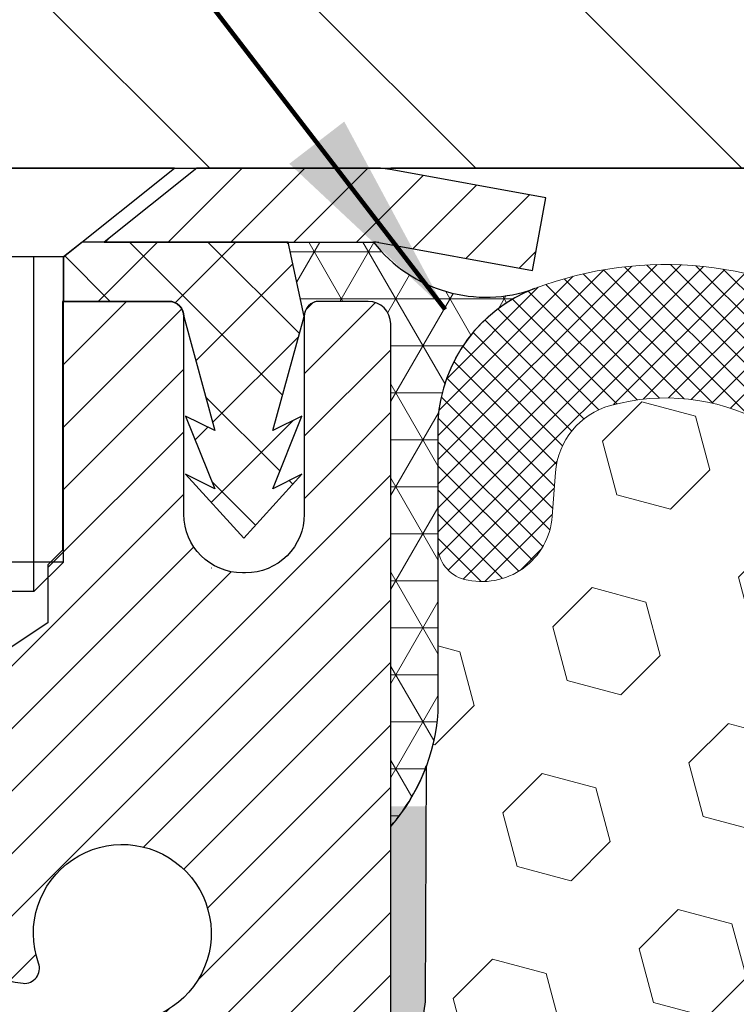
# Model space of a CAD drawing. Extents: x -308 to 3254, y -284 to 1977.
# Drawn here: x 14 to 15, y 17 to 19 of the extents above; entities that cross this region are included whole.
import ezdxf

# ---------------------------------------------------------------- set-up
doc = ezdxf.new("R2010")
doc.units = 0
doc.header["$LTSCALE"] = 5
doc.header["$MEASUREMENT"] = 0
doc.layers.get('DEFPOINTS').update_dxf_attribs({"linetype": 'CONTINUOUS'})
for name, color, linetype, lineweight in [('CAPPING STRIP - H', 251, 'CONTINUOUS', 15), ('CAPPING STRIP - L', 7, 'CONTINUOUS', 25), ('CONCRETE - L', 132, 'CONTINUOUS', 13), ('CORNER BEAD - H', 50, 'CONTINUOUS', 15), ('CORNER BEAD - L', 52, 'CONTINUOUS', 25), ('COVER PLATE - H', 251, 'CONTINUOUS', 13), ('COVER PLATE - L', 7, 'CONTINUOUS', 25), ('DIMS', 50, 'CONTINUOUS', 25), ('EPOXY ADHESIVE - H', 50, 'CONTINUOUS', 15), ('EPOXY ADHESIVE - L', 52, 'CONTINUOUS', 25), ('FOAM INSERT - H', 150, 'CONTINUOUS', 9), ('MIG RETAINER - H', 251, 'CONTINUOUS', 20), ('MIG RETAINER - L', 7, 'CONTINUOUS', 30), ('PVC SIDESHEET - H', 170, 'CONTINUOUS', 20), ('PVC SIDESHEET - L', 150, 'CONTINUOUS', 25), ('SCREW - L', 1, 'CONTINUOUS', 25), ('SILICONE BELLOWS - H', 20, 'CONTINUOUS', 13), ('SILICONE BELLOWS - L', 22, 'CONTINUOUS', 13), ('TEXT - 4', 241, 'CONTINUOUS', 25)]:
    doc.layers.add(name, color=color, linetype=linetype, lineweight=lineweight)
doc.styles.add('ROMANS', font='romans', dxfattribs={"width": 0.9})
doc.dimstyles.get("Standard").update_dxf_attribs({"dimtxt": 0.18, "dimasz": 0.18, "dimexe": 0.18, "dimexo": 0.0625, "dimgap": 0.09, "dimtad": 0, "dimtih": 1, "dimtoh": 1, "dimdec": 4, "dimzin": 0, "dimdsep": 46, "dimtxsty": 'Standard', "dimcen": 0.09, "dimadec": 0, "dimazin": 0, "dimtfac": 1, "dimtdec": 4, "dimtofl": 0, "dimtmove": 0, "dimatfit": 3, "dimfxl": 1, "dimtolj": 1, "dimtzin": 0, "dimarcsym": 0})

# ---------------------------------------------------------------- blocks, each defined once
blk = doc.blocks.new('*D8')
at = {"layer": 'DEFPOINTS', "color": 0, "transparency": 16777216}
for p in [(10.87554596912651, 17.92843486687686), (14.87554596912651, 17.5534348668764), (14.87554596912651, 17.17870554087717)]:
    blk.add_point(p, dxfattribs=at)
at = {"layer": 'DIMS', "color": 0, "lineweight": -2, "transparency": 16777216}
for p, q in [((10.87554596912651, 17.64843486687685), (10.87554596912651, 16.89870554087717)), ((14.87554596912651, 17.2734348668764), (14.87554596912651, 16.89870554087717)), ((11.15554596912651, 17.17870554087717), (11.29443409805229, 17.17870554087717)), ((14.59554596912651, 17.17870554087717), (13.95443409805229, 17.17870554087717))]:
    blk.add_line(p, q, dxfattribs=at)
at = {"layer": 'DIMS', "color": 0, "transparency": 16777216}
for points in [[(11.15554596912651, 17.22537220754384), (11.15554596912651, 17.13203887421051), (10.87554596912651, 17.17870554087717)], [(14.59554596912651, 17.22537220754384), (14.59554596912651, 17.13203887421051), (14.87554596912651, 17.17870554087717)]]:
    blk.add_solid(points, dxfattribs=at)
at = {"layer": 'DIMS', "color": 0, "transparency": 16777216, "insert": (12.62443409805229, 17.17870554087717), "char_height": 0.28, "attachment_point": 5}
blk.add_mtext('\\A1;4 IN \\P [101.6mm]', dxfattribs=at)
blk = doc.blocks.new('*D18')
at = {"layer": 'DEFPOINTS', "color": 0, "transparency": 16777216}
for p in [(22.625544814835, 21.16761585179737), (12.12554481483494, 18.55343326030744), (22.625544814835, 18.55343326030722)]:
    blk.add_point(p, dxfattribs=at)
at = {"layer": 'DIMS', "color": 0, "lineweight": -2, "transparency": 16777216}
for p, q in [((12.12554481483494, 18.83343326030744), (12.12554481483494, 21.44761585179737)), ((22.625544814835, 18.83343326030722), (22.625544814835, 21.44761585179737)), ((12.40554481483494, 21.16761585179737), (15.78939932758131, 21.16761585179737)), ((22.345544814835, 21.16761585179737), (18.68273266091465, 21.16761585179737))]:
    blk.add_line(p, q, dxfattribs=at)
at = {"layer": 'DIMS', "color": 0, "transparency": 16777216}
for points in [[(12.40554481483494, 21.21428251846404), (12.40554481483494, 21.1209491851307), (12.12554481483494, 21.16761585179737)], [(22.345544814835, 21.21428251846404), (22.345544814835, 21.1209491851307), (22.625544814835, 21.16761585179737)]]:
    blk.add_solid(points, dxfattribs=at)
at = {"layer": 'DIMS', "color": 0, "transparency": 16777216, "insert": (17.23606599424798, 21.16761585179737), "char_height": 0.28, "attachment_point": 5}
blk.add_mtext('\\A1;10 1/2 IN\\P [266.7mm]', dxfattribs=at)

msp = doc.modelspace()

# ---------------------------------------------------------------- hatches: boundary and pattern name
at = {"layer": 'CAPPING STRIP - H'}
h = msp.add_hatch(dxfattribs=at)
h.set_pattern_fill('ANSI31', color=256, scale=0.47244, angle=90, style=0)
h.set_pattern_definition([(45.00000000000001, (-977.3748076597008, 435.4640796706014), (0.04175819096297156, -0.04175819096297156), [])])
edge = h.paths.add_edge_path()
edge.add_line((15.06405784590106, 18.29222613682079), (15.08166460994198, 18.38906333904653))
edge.add_line((15.08166460994198, 18.38906333904653), (14.87735457012105, 18.4262106190147))
edge.add_arc((14.85270510046076, 18.29063853590334), 0.1377947244043846, 439.6951535297753, 449.9999999990073)
edge.add_line((14.85270510046303, 18.42843326030767), (14.6178577595515, 18.42843326030767))
edge.add_line((14.6178577595515, 18.42843326030767), (14.49482675561376, 18.33000845715743))
edge.add_line((14.49482675561376, 18.33000845715743), (14.85270510046303, 18.33000845715743))
edge.add_arc((14.8527051004603, 18.29063853589015), 0.03936992126728001, 439.69515352857024, 449.9999999956983, ccw=False)
edge.add_line((14.85974780607967, 18.32937341678782), (15.06405784590106, 18.29222613682101))
edge = h.paths.add_edge_path()
edge.add_arc((13.83045933435188, 18.29063853589743), 0.03936992126011774, 90.00000000016541, 180.0000000001654, ccw=False)
edge.add_line((13.83045933435142, 18.33000845715743), (14.22907978710919, 18.33000845715743))
edge.add_line((14.22907978710919, 18.33000845715743), (14.10604878317145, 18.42843326030767))
edge.add_line((14.10604878317145, 18.42843326030767), (13.79108941309187, 18.42843326030767))
edge.add_arc((13.79108941309233, 18.33000845715766), 0.09842480315012381, 450.0000000000662, 540.0000000000662)
edge.add_line((13.69266460994186, 18.33000845715743), (13.69266460994186, 17.77882955951692))
edge.add_line((13.69266460994186, 17.77882955951715), (13.79108941309187, 17.77882955951715))
edge.add_line((13.79108941309187, 17.77882955951715), (13.79108941309142, 18.29063853589743))
at = {"layer": 'CORNER BEAD - H'}
h = msp.add_hatch(dxfattribs=at)
h.set_pattern_fill('NET3', color=256, scale=0.4999999999999999, style=0)
h.set_pattern_definition([(0, (3.659786043115677, 5.317201761658467), (0, 0.06249999999999999), []), (59.99999999999999, (3.659786043115677, 5.317201761658467), (-0.05412658773652741, 0.03125), []), (120, (3.659786043115677, 5.317201761658467), (-0.05412658773652741, -0.03124999999999998), [])])
edge = h.paths.add_edge_path()
edge.add_line((14.87554596912651, 17.5534348668764), (14.87554481483619, 18.22126845705433))
edge.add_arc((14.84554481483702, 18.22126845705511), 0.02999999999917513, 359.9999999985208, 450.0000000000033)
edge.add_line((14.84554481483702, 18.25126845705428), (14.78054481483697, 18.25126845705476))
edge.add_arc((14.78054481483699, 18.23126845705475), 0.02000000000001023, 90.00000000006106, 180)
edge.add_line((14.76054481483698, 18.23126845705475), (14.73915829966336, 18.33001006372594))
edge.add_line((14.73915829966336, 18.33001006372594), (14.85270510043368, 18.33001006372608))
edge.add_arc((15.00210107981634, 18.44579224346109), 0.1890097135067279, 217.775755160023, 289.9947808942652)
edge.add_arc((15.13869336028947, 18.08047217973318), 0.2010253484616836, 110.9762768382783, 176.4860008251759)
edge.add_line((14.93804596912696, 18.09279350855037), (14.93804596912674, 17.70517910298542))
edge.add_arc((14.67877709310427, 17.72322277453105), 0.2598959871887205, 319.2097510618007, 356.018951434029, ccw=False)
at = {"layer": 'COVER PLATE - H'}
h = msp.add_hatch(dxfattribs=at)
h.set_pattern_fill('ANSI31', color=252, scale=2, angle=90, style=0)
h.set_pattern_definition([(135, (91.73900014881235, 5.317200155089509), (-0.1767766952966369, -0.1767766952966368), [])])
h.paths.add_polyline_path([(17.21929481483494, 18.42843326030767), (17.21929481483494, 18.49093326030744), (16.90679481483494, 18.80343326030747), (13.54336526973939, 18.80343326030756), (12.12554481483494, 18.55343326030756), (12.12554481483494, 18.42843326030759)])
at = {"layer": 'EPOXY ADHESIVE - H'}
h = msp.add_hatch(dxfattribs=at)
h.set_pattern_fill('AR-SAND', color=256, scale=0.03937007874015701, style=0)
h.set_pattern_definition([(142.5, (6.414198265144027, -9.175098560940327), (0.002480053468882181, 0.07585920350445416), [0, -0.05984251968503865, 0, -0.06692913385826692, 0, -0.06397637795275514]), (172.5, (6.414198265144027, -9.175098560940327), (-0.06967624823888606, 0.1111081128043191), [0, -0.03228346456692874, 0, -0.05393700787401511, 0, -0.02066929133858243]), (212.5, (6.462623461994102, -9.175098560940327), (-0.1226040103051755, 0.0002227973833450563), [0, -0.01968503937007829, 0, -0.07086614173228176, 0, -0.09251968503936811]), (222.5, (6.462623461994102, -9.175098560940327), (-0.118351441124892, 0.03455415609977317), [0, -0.009842519685039148, 0, -0.04645669291338485, 0, -0.05314960629921155])])
h.paths.add_polyline_path([(14.68319280798551, 15.07315622149919), (14.68960435316786, 14.86177635530522), (14.70883534164705, 14.70164083355168), (14.68960435316786, 14.63758706915861), (14.7019156694455, 14.42843486687663), (14.6375471234228, 14.42843486687663), (14.63754671951893, 15.03017345557761), (14.6375471234228, 15.51926746523374), (14.87554320580739, 15.51926845705476), (14.87553928820489, 15.92843536686725), (14.87554596912651, 16.1784348668764), (14.87554596912605, 17.58000967002569), (14.92255842131454, 17.58000967002592), (14.92146633807079, 17.32007054215002), (14.90448923748818, 17.20668740383373), (14.92119280798625, 17.1077442984156), (14.92760435316859, 16.89636443222163), (14.94683534164779, 16.73622891046809), (14.92760435316859, 16.67217514607502), (14.94042379646544, 16.45439056990519), (14.94683534164779, 16.31159811972704), (14.92760435316859, 16.06819248210833), (14.94042379646544, 15.86321732589069), (14.92760435316859, 15.52372993091105), (14.92760435316859, 15.46540582450417), (14.8800007620589, 15.47614348667595), (14.80500863606676, 15.47646263210801), (14.68421321322603, 15.46325469804357), (14.68346633807005, 15.28548246523361), (14.66648923748744, 15.17209932691732)])
at = {"layer": 'FOAM INSERT - H'}
h = msp.add_hatch(dxfattribs=at)
h.set_pattern_fill('HEX', color=256, scale=0.590551181102362, angle=45, style=0)
h.set_pattern_definition([(45, (-0.1874999999999964, -1.980311668440194), (-0.09040931629367041, 0.09040931629367042), [0.07381889763779526, -0.1476377952755905]), (165, (-0.1874999999999964, -1.980311668440194), (-0.03309210650226577, -0.1235014227959361), [0.07381889763779526, -0.1476377952755905]), (105, (-0.1353021569005958, -1.928113825340794), (-0.1235014227959362, -0.03309210650226572), [0.07381889763779526, -0.1476377952755905])])
edge = h.paths.add_edge_path()
edge.add_line((14.94683534164779, 16.31159811972704), (14.92760435316859, 16.06819248210833))
edge.add_line((14.92760435316859, 16.06819248210833), (14.94042379646544, 15.86321732589069))
edge.add_line((14.94042379646544, 15.86321732589069), (14.92760435316859, 15.52372993091105))
edge.add_line((14.92760435316859, 15.52372993091105), (14.92760435316859, 15.46540582450417))
edge.add_line((14.92760435316859, 15.46540582450417), (14.8800007620589, 15.47614348667595))
edge.add_line((14.8800007620589, 15.47614348667595), (14.80500863606676, 15.47646263210801))
edge.add_line((14.80500863606676, 15.47646263210801), (14.68421321322603, 15.46325469804357))
edge.add_line((14.68421321322603, 15.46325469804357), (14.68346633807005, 15.28548246523361))
edge.add_line((14.68346633807005, 15.28548246523361), (14.66648923748744, 15.17209932691732))
edge.add_line((14.66648923748744, 15.17209932691732), (14.68319280798551, 15.07315622149919))
edge.add_line((14.68319280798551, 15.07315622149919), (14.68960435316786, 14.86177635530522))
edge.add_line((14.68960435316786, 14.86177635530522), (14.70883534164705, 14.70164083355168))
edge.add_line((14.70883534164705, 14.70164083355168), (14.68960435316786, 14.63758706915861))
edge.add_line((14.68960435316786, 14.63758706915861), (14.7019156694455, 14.42843486687663))
edge.add_line((14.7019156694455, 14.42843486687663), (17.00054481483494, 14.42843326030764))
edge.add_line((17.00054481483494, 14.42843326030764), (17.00054481483494, 16.08468326030778))
edge.add_arc((17.00054481483495, 16.27218326030778), 0.1874999999999964, 269.9999999999989, 360.0000000000011)
edge.add_line((17.18804481483494, 16.27218326030778), (17.18804481483494, 16.58468326030778))
edge.add_arc((17.00054481483495, 16.58468326030779), 0.1874999999999964, 359.9999999999989, 450.0000000000011)
edge.add_line((17.00054481483494, 16.77218326030778), (17.00054481483494, 17.55343326030764))
edge.add_arc((17.19731369085705, 17.72322116796186), 0.2598959871883458, 183.9810485659155, 220.7902489381474, ccw=False)
edge.add_line((16.93804481483494, 17.7051774964165), (16.93804481483494, 17.9271082439394))
edge.add_arc((16.89116981483481, 17.92710824393935), 0.04687500000013145, -75.52248782140452, 5.212541509536095e-11, ccw=False)
edge.add_arc((16.87945106484645, 17.97249476754196), 0.09375000001100393, 184.1951275934038, 284.4775121731987, ccw=False)
edge.add_line((16.78595224904541, 17.96563663763169), (16.78167041769109, 18.02401204985089))
edge.add_arc((16.68193834751817, 18.01669671126824), 0.0999999999977782, 4.195127600711179, 74.96947041413489)
edge.add_arc((16.63584640954739, 17.84504516173037), 0.2777321614223625, 74.96947041229639, 159.495897077252)
edge.add_arc((16.28694561219112, 17.97249476754956), 0.09374999999957458, 198.7707668937054, 341.2292331062953, ccw=False)
edge.add_arc((15.93804481483483, 17.84504516173036), 0.2777321614223948, 20.50410292274702, 159.4958970772483)
edge.add_arc((15.58965449393986, 17.9717821257349), 0.09303875861281069, 198.4564001292833, 341.54359987073053, ccw=False)
edge.add_arc((15.24126417304191, 17.8450451617319), 0.2777321614246475, 20.5041029222352, 105.3785323501356)
edge.add_arc((15.19413051551755, 18.01641359386883), 0.09999999999995489, 105.3785323506926, 175.8048724010906)
edge.add_line((15.09439844534223, 18.0237289324485), (15.09013738062436, 17.96563663763154))
edge.add_arc((14.99663856483494, 17.97249476755002), 0.09375000000000942, 255.5224878212464, 355.804872401068, ccw=False)
edge.add_arc((14.98491981482425, 17.92710824395313), 0.0468749999890797, 180.4020922003181, 255.5224878384684, ccw=False)
edge.add_line((14.93804596912677, 17.92677928574129), (14.93804596912651, 17.70517910298533))
edge.add_arc((14.67877709310431, 17.72322277453073), 0.2598959871884366, 339.86170831901023, 356.0189514340764, ccw=False)
edge.add_line((14.92278417516036, 17.63374390516402), (14.92146633807079, 17.32007054215002))
edge.add_line((14.92146633807079, 17.32007054215002), (14.90448923748818, 17.20668740383373))
edge.add_line((14.90448923748818, 17.20668740383373), (14.92119280798625, 17.1077442984156))
edge.add_line((14.92119280798625, 17.1077442984156), (14.92760435316859, 16.89636443222163))
edge.add_line((14.92760435316859, 16.89636443222163), (14.94683534164779, 16.73622891046809))
edge.add_line((14.94683534164779, 16.73622891046809), (14.92760435316859, 16.67217514607502))
edge.add_line((14.92760435316859, 16.67217514607502), (14.94042379646544, 16.45439056990519))
edge.add_line((14.94042379646544, 16.45439056990519), (14.94683534164779, 16.31159811972704))
at = {"layer": 'MIG RETAINER - H'}
h = msp.add_hatch(dxfattribs=at)
h.set_pattern_fill('ANSI31', color=256, scale=0.47, style=0)
h.set_pattern_definition([(45, (-929.5477375121327, -419.8330897716251), (-0.04154252339470966, 0.04154252339470967), [])])
h.paths.add_polyline_path([(14.87554481483358, 15.51926845705522), (14.87554481483494, 16.22038536418951), (14.80124848055266, 16.28497018224972), (14.63754481483466, 16.28497018224972), (14.63754481483466, 15.51926845705522)])
edge = h.paths.add_edge_path()
edge.add_arc((14.09554481483656, 17.96826845705756), 0.07800000000003138, 179.9999999999582, 269.9999999994989, ccw=False)
edge.add_line((14.01754481483659, 17.96826845705756), (14.01754481483704, 18.23126845705453))
edge.add_arc((13.9975448148366, 18.23126845705475), 0.02000000000020918, 359.9999999993486, 449.9999999980458)
edge.add_line((13.99754481483751, 18.25126845705496), (13.91054481483753, 18.25126845705678))
edge.add_arc((13.91054481483662, 18.22126845705681), 0.03000000000002956, 449.9999999986973, 539.9999999997827)
edge.add_line((13.88054481483687, 18.22126845705704), (13.88054481483642, 17.68626845704991))
edge.add_arc((14.03754481483611, 17.68626845704968), 0.1569999999999254, 539.9999999999377, 630.0000000003319)
edge.add_line((14.03754481483702, 17.52926845704975), (14.20380512979455, 17.52926845705066))
edge.add_arc((14.20380512978364, 17.45052877201898), 0.07873968503150763, 362.58551599465926, 449.9999999922238, ccw=False)
edge.add_arc((14.3973475888497, 17.45926845705459), 0.114999999999426, 182.585516002114, 264.7875303258168)
edge.add_arc((14.38871690352471, 17.36466131530121), 0.02000000000000517, 264.7875303255701, 379.6742449813813)
edge.add_arc((14.51876386995582, 17.41115892948939), 0.1181095275611714, -102.63422251541402, 199.6742449814629, ccw=False)
edge.add_arc((14.4885557097955, 17.27639354571831), 0.02000000000040289, 437.36577748606, 550.6215204679287)
edge.add_arc((14.54654481483567, 17.28726845705616), 0.07899999999997757, 190.6215204695919, 269.9999999991755)
edge.add_line((14.54654481483431, 17.20826845705621), (14.62054481483529, 17.20826845705507))
edge.add_arc((14.62054481483529, 17.19126845705502), 0.01699999999999591, 360, 449.9999999992337, ccw=False)
edge.add_line((14.63754481483557, 17.19126845705502), (14.63754481483511, 16.59756673186031))
edge.add_line((14.63754481483511, 16.59756673186031), (14.80124848055312, 16.59756673186031))
edge.add_line((14.80124848055266, 16.59756673186031), (14.87554481483449, 16.66215154992052))
edge.add_line((14.87554481483494, 16.66215154992075), (14.87554481483676, 18.22126845705431))
edge.add_arc((14.84554481483702, 18.22126845705431), 0.02999999999985903, 359.9999999997829, 449.9999999995657)
edge.add_line((14.84554481483702, 18.25126845705428), (14.78054481483696, 18.25126845705496))
edge.add_arc((14.78054481483696, 18.23126845705475), 0.01999999999998181, 449.9999999993486, 540)
edge.add_line((14.76054481483698, 18.23126845705475), (14.76054481483652, 17.96826845705324))
edge.add_arc((14.68254481483655, 17.96826845705347), 0.07799999999997453, 269.9999999995825, 359.9999999999165, ccw=False)
edge.add_line((14.6825448148361, 17.89026845705349), (14.67854481483619, 17.89026845705349))
edge.add_arc((14.67854481483619, 17.96826845705347), 0.07799999999986085, 179.999999999833, 269.999999999666, ccw=False)
edge.add_line((14.60054481483667, 17.9682684570537), (14.60054481483713, 18.2312684570543))
edge.add_arc((14.58054481483669, 18.2312684570543), 0.01999999999998181, 360, 449.9999999996743)
edge.add_line((14.58054481483714, 18.25126845705428), (14.4390981667807, 18.25126845705519))
edge.add_line((14.4390981667807, 18.25126845705519), (14.4390981667807, 17.9203732508379))
edge.add_line((14.4390981667807, 17.9203732508379), (14.41981260438297, 17.90104264393609))
edge.add_line((14.41981260438297, 17.90104264393609), (14.41981260438297, 17.82390039435087))
edge.add_line((14.41981260438297, 17.82390039435087), (14.36195591719434, 17.78532926955792))
edge.add_line((14.36195591719434, 17.78532926955792), (14.30409923000571, 17.82390039435087))
edge.add_line((14.30409923000571, 17.82390039435087), (14.30409923000571, 17.90104264393609))
edge.add_line((14.30409923000571, 17.90104264393609), (14.28481366760889, 17.920328206332))
edge.add_line((14.28481366760889, 17.92032820633223), (14.28481366760889, 18.25126845705542))
edge.add_line((14.28481366760889, 18.25126845705519), (14.19754481483688, 18.25126845705542))
edge.add_arc((14.19754481483688, 18.23126845705544), 0.01999999999998181, 450, 540)
edge.add_line((14.1775448148369, 18.23126845705544), (14.17754481483644, 17.96826845705733))
edge.add_arc((14.09954481483647, 17.96826845705756), 0.07800000000008822, 269.999999999666, 359.999999999833, ccw=False)
edge.add_line((14.09954481483601, 17.89026845705736), (14.09554481483611, 17.89026845705736))
at = {"layer": 'PVC SIDESHEET - H'}
h = msp.add_hatch(dxfattribs=at)
h.set_pattern_fill('ANSI37', color=256, scale=0.59055, style=0)
h.set_pattern_definition([(135, (2965.545894346867, -468.7456953312787), (0.05219773870371444, 0.05219773870371446), []), (45.00000000000001, (2965.545894346867, -468.7456953312787), (0.05219773870371445, -0.05219773870371446), [])])
edge = h.paths.add_edge_path()
edge.add_line((14.76054481483698, 18.23126845705475), (14.73915829969019, 18.33000845715721))
edge.add_line((14.73915829969019, 18.33000845715721), (14.4653053781085, 18.33000845715766))
edge.add_line((14.4653053781085, 18.33000845715743), (14.44069917732077, 18.3103234965272))
edge.add_line((14.44069917732077, 18.3103234965272), (14.44069917732077, 18.25126845716569))
edge.add_line((14.44069917732077, 18.25126845716569), (14.58167685927629, 18.25126845716547))
edge.add_arc((14.58048608171521, 18.23124508658431), 0.02005874673630157, 0.06675539684420073, 86.59666346328493, ccw=False)
edge.add_line((14.60054481483667, 18.2312684570543), (14.64153058019747, 18.07938729135164))
edge.add_line((14.64153058019747, 18.07938729135164), (14.60295930112034, 18.09867293088998))
edge.add_line((14.60295930112034, 18.09867293088998), (14.64153058019747, 18.00224473319533))
edge.add_line((14.64153058019793, 18.00224473319533), (14.60295930112034, 18.02153037273457))
edge.add_line((14.60295930112034, 18.02153037273457), (14.68010185927506, 17.93630845716531))
edge.add_line((14.68010185927506, 17.93630845716508), (14.75724441743069, 18.02153037273435))
edge.add_line((14.75724441743069, 18.02153037273435), (14.71867313835401, 18.00224473319555))
edge.add_line((14.71867313835401, 18.00224473319555), (14.75724441743114, 18.09867293088975))
edge.add_line((14.75724441743069, 18.09867293088975), (14.7186731383531, 18.07938729135118))
edge.add_line((14.7186731383531, 18.07938729135118), (14.76054481483652, 18.23126845705498))
at = {"layer": 'SILICONE BELLOWS - H'}
h = msp.add_hatch(dxfattribs=at)
h.set_pattern_fill('ANSI37', color=256, scale=0.1812307692189964, style=0)
h.set_pattern_definition([(45, (-361.5851359477211, -17.25262968272894), (-0.01601868823430082, 0.01601868823430083), []), (135, (-361.5851359477211, -17.25262968272894), (-0.01601868823430083, -0.01601868823430082), [])])
edge = h.paths.add_edge_path()
edge.add_arc((15.24126417304194, 17.8450451617319), 0.2777321614246225, 20.50410292223712, 105.3785323501417)
edge.add_arc((15.19413051551749, 18.01641359386878), 0.09999999999997998, 105.3785323506528, 175.8048724010662)
edge.add_line((15.09439844534223, 18.0237289324485), (15.09013738062436, 17.96563663763154))
edge.add_arc((14.99663856483494, 17.97249476755002), 0.09375000000001119, 255.5224878212474, 355.80487240106805, ccw=False)
edge.add_arc((14.98491981482426, 17.92710824395314), 0.04687499998908703, 180.0000000171964, 255.5224878384684, ccw=False)
edge.add_line((14.93804481483517, 17.92710824393907), (14.93804481483506, 18.08132190015302))
edge.add_arc((15.13804481482521, 18.0813219001389), 0.1999999999902116, 110.8899373788116, 179.9999999959553, ccw=False)
edge.add_arc((15.24024322012292, 17.81354962988244), 0.4866121120226227, 57.09666685979829, 110.8899373828882, ccw=False)
edge.add_arc((15.3999746483031, 18.06649657584353), 0.1875000000000304, 0.9999999999930083, 56.08880795323353, ccw=False)
edge.add_line((15.58744609114502, 18.0697689020505), (15.58914401747848, 17.97249476754997))
edge.add_line((15.58914401747848, 17.97249476754997), (15.59084194381194, 18.06976890205053))
edge.add_arc((15.77831338665328, 18.06649657584285), 0.1874999999995882, 123.91119204653941, 178.9999999997875, ccw=False)
edge.add_arc((15.93804481483494, 17.8135496298822), 0.4866121120225958, 57.09666685979698, 122.90333314028749, ccw=False)
edge.add_arc((16.09777624301615, 18.06649657584313), 0.1874999999996409, 1.0000000001904255, 56.08880795348841, ccw=False)
edge.add_line((16.28524768585749, 18.06976890205073), (16.28694561219095, 17.97249476755001))
edge.add_line((16.28694561219107, 17.97249476755001), (16.28864353852464, 18.0697689020509))
edge.add_arc((16.47611498136644, 18.06649657584381), 0.1874999999999758, 123.9111920466894, 178.9999999999698, ccw=False)
edge.add_arc((16.63584640956902, 17.81354962988551), 0.4866121120323719, 69.11006261954878, 122.9033331425641, ccw=False)
edge.add_arc((16.73804481483467, 18.08132190015412), 0.2000000000000403, 1.1402789823478088e-10, 69.11006261728141, ccw=False)
edge.add_line((16.93804481483471, 18.08132190015451), (16.93804481483494, 17.92710824393922))
edge.add_arc((16.89116981483483, 17.92710824393928), 0.04687500000005684, 284.4775121786593, 359.99999999993054, ccw=False)
edge.add_arc((16.87945106484654, 17.97249476754197), 0.09375000001102392, 184.1951275934088, 284.4775121732112, ccw=False)
edge.add_line((16.78595224904541, 17.96563663763169), (16.78167041769109, 18.02401204985089))
edge.add_arc((16.68193834751822, 18.01669671126828), 0.09999999999772902, 4.195127600688754, 74.96947041412265)
edge.add_arc((16.63584640954742, 17.84504516173034), 0.2777321614223982, 74.96947041229154, 159.4958970772486)
edge.add_arc((16.28694561219118, 17.97249476754956), 0.09374999999957237, 198.7707668937075, 341.2292331062925, ccw=False)
edge.add_arc((15.93804481483483, 17.84504516173036), 0.2777321614223915, 20.50410292274728, 159.4958970772486)
edge.add_arc((15.58914401747836, 17.97249476754997), 0.09374999999985957, 198.7707668939218, 341.22923310609997, ccw=False)

# ---------------------------------------------------------------- linework, layer by layer
at = {"layer": 'CAPPING STRIP - L'}
for p, q in [((14.6178577595515, 18.42843326030767), (14.49482675561376, 18.33000845715743)), ((14.85270510046303, 18.42843326030767), (14.6178577595515, 18.42843326030767)), ((15.08166460994198, 18.38906333904721), (14.87735457012105, 18.4262106190147)), ((15.06405784590106, 18.29222613682079), (15.08166460994198, 18.38906333904721)), ((14.49482675561376, 18.33000845715743), (14.85270510046303, 18.33000845715743)), ((14.85974780607967, 18.32937341678782), (15.06405784590106, 18.29222613682079))]:
    msp.add_line(p, q, dxfattribs=at)
for centre, radius, start, end in [((14.8527051004603, 18.29063853589697), 0.13779472441075, 79.69515353002643, 89.99999999877541), ((14.85270510046076, 18.29063853589652), 0.03936992126108407, 79.69515352777523, 89.99999999653467)]:
    msp.add_arc(centre, radius, start, end, dxfattribs=at)
at = {"layer": 'CONCRETE - L'}
msp.add_line((14.87554596912651, 18.42850055194482), (6.541999270384171, 18.42850055194505), dxfattribs=at)
at = {"layer": 'CORNER BEAD - L'}
msp.add_lwpolyline([(14.87554596912651, 17.5534348668764), (14.87554481483676, 18.22126845705431, 0.4142135623698867), (14.84554481483702, 18.25126845705428), (14.78054481483696, 18.25126845705473, 0.4142135623723146), (14.76054481483698, 18.23126845705475), (14.73915829966336, 18.33001006372594), (14.85270510043347, 18.33001006372616, 0.3259765986226488), (15.06673003015988, 18.26817532259675, 0.2938880308401346), (14.93804596912696, 18.09279350855037), (14.93804596912651, 17.70517910298533, -0.1620058556709634)], format="xyb", close=True, dxfattribs=at)
at = {"layer": 'COVER PLATE - L'}
for p, q in [((12.12554481483494, 18.42843326030759), (22.62554481483494, 18.42843326030778)), ((14.85270510046303, 18.42843326030767), (19.89838452920685, 18.42843326030767)), ((19.87554481483494, 18.42843326030767), (14.87554481483494, 18.42843326030767))]:
    msp.add_line(p, q, dxfattribs=at)
at = {"layer": 'EPOXY ADHESIVE - L'}
msp.add_lwpolyline([(14.87553928820353, 15.51926845705476), (14.87553928820489, 15.92843536686725), (14.87554596912651, 16.1784348668764), (14.87554596912651, 17.5534348668764, 0.09035585911721113), (14.92278417516036, 17.63374390516402), (14.92146633807079, 17.32007054215002), (14.90448923748818, 17.20668740383373), (14.92119280798625, 17.1077442984156), (14.92760435316859, 16.89636443222163), (14.94683534164779, 16.73622891046809), (14.92760435316859, 16.67217514607502), (14.94042379646544, 16.45439056990519), (14.94683534164779, 16.31159811972704), (14.92760435316859, 16.06819248210833), (14.94042379646544, 15.86321732589069)], format="xyb", dxfattribs=at)
at = {"layer": 'MIG RETAINER - L'}
msp.add_line((14.63715111642432, 17.89693987440775), (14.63793851327364, 17.89693987440866), dxfattribs=at)
for points in [[(14.87554481483494, 16.66215154992075), (14.87554481483676, 18.22126845705408, 0.4142135623706347), (14.84554481483702, 18.25126845705428), (14.78054481483696, 18.25126845705473, 0.4142135623754759), (14.76054481483698, 18.23126845705475), (14.76054481483652, 17.96826845705347, -0.4142135623747433), (14.6825448148361, 17.89026845705349), (14.67854481483574, 17.89026845705349, -0.4142135623714135), (14.60054481483667, 17.9682684570537), (14.60054481483667, 18.2312684570543, 0.4142135623714468), (14.58054481483714, 18.25126845705428), (14.4390981667807, 18.25126845705519), (14.4390981667807, 17.9203732508379), (14.41981260438297, 17.90104264393609), (14.41981260438297, 17.82390039435087), (14.36195591719434, 17.78532926955792)], [(14.28246465823668, 17.45408075490629, 0.3748896829303737), (14.38689991714, 17.34474402230036, 0.5479758845004098), (14.40754934307143, 17.37139475578284, -3.888295204768812), (14.49293023205928, 17.2959092715562, 0.5387583055402678)]]:
    msp.add_lwpolyline(points, format="xyb", dxfattribs=at)
at = {"layer": 'PVC SIDESHEET - L'}
msp.add_lwpolyline([(14.44069917732077, 18.3103234965272), (14.44069917732077, 18.25126845716569), (14.58167685927674, 18.25126845716547, -0.3965838427633997), (14.60054481483758, 18.2312684570543), (14.64153058019838, 18.07938729135118), (14.60295930112079, 18.0986729308902), (14.64153058019838, 18.00224473319578), (14.60295930112079, 18.02153037273457), (14.68010185927597, 17.93630845716508), (14.7572444174316, 18.02153037273435), (14.71867313835401, 18.00224473319555), (14.7572444174316, 18.09867293088975), (14.71867313835401, 18.07938729135095), (14.76054481483698, 18.23126845705475), (14.73915829969065, 18.33000845715721), (14.4653053781085, 18.33000845715766)], format="xyb", close=True, dxfattribs=at)
at = {"layer": 'SCREW - L'}
for p, q in [((14.58833638204579, 18.42843326030767), (14.13558228755665, 18.42843326030767)), ((14.44069917732077, 18.3103234965272), (14.58833638204579, 18.42843326030767)), ((14.44069917732077, 18.3103234965272), (14.28321949228075, 18.3103234965272)), ((14.40132925606122, 17.86534811032608), (14.40132925606122, 18.3103234965272)), ((14.44069917732077, 17.90471803158654), (14.44069917732077, 18.3103234965272)), ((14.44069917732077, 17.90471803158677), (14.28321949228121, 17.90471803158677)), ((14.40132925606122, 17.86534811032608), (14.44069917732077, 17.90471803158677)), ((14.40132925606122, 17.86534811032608), (14.32258941354121, 17.86534811032608))]:
    msp.add_line(p, q, dxfattribs=at)
at = {"layer": 'SILICONE BELLOWS - L'}
msp.add_lwpolyline([(15.50140119902517, 17.94232764320824, 0.3882481033305256), (15.16761102847079, 18.11283307741218, 0.3173451855061279), (15.09439844534223, 18.0237289324485), (15.09013738062436, 17.96563663763154, -0.4678085754018813), (14.97320106484631, 17.88172172037034, -0.3419987131547466), (14.93804481483517, 17.92710824393907), (14.93804481483494, 18.08132190015302, -0.3110348731957014), (15.06673003015988, 18.26817532259675, -0.2391249469778295), (15.50458225417788, 18.22210344842038, -0.2451091823251254)], format="xyb", dxfattribs=at)

# ---------------------------------------------------------------- dimensions: what is measured, and where the dimension line sits
at = {"layer": 'DIMS'}
for base, p1, p2, text, picture, middle in [((22.625544814835, 21.16761585179737), (12.12554481483494, 18.55343326030744), (22.625544814835, 18.55343326030722), '<>\\P[]', '*D18', (17.23606599424798, 21.16761585179737)), ((14.87554596912651, 17.17870554087717), (10.87554596912651, 17.92843486687686), (14.87554596912651, 17.5534348668764), '<> \\P[]', '*D8', (12.62443409805229, 17.17870554087717))]:
    dim = msp.add_linear_dim(base=base, p1=p1, p2=p2, text=text, dimstyle='Standard', override={"dimtxt": 0.28, "dimasz": 0.28, "dimexe": 0.28, "dimexo": 0.28, "dimgap": 0.28, "dimlunit": 5, "dimpost": ' IN', "dimfrac": 2}, dxfattribs=at)
    dim.commit()
    dim.dimension.update_dxf_attribs({"geometry": picture, "text_midpoint": middle, "dimtype": 160})

# ---------------------------------------------------------------- leaders
at = {"layer": 'TEXT - 4'}
for points in [[(16.93176208386225, 18.24243384764617), (11.91226943715706, 26.78730034413095), (11.62924539493575, 26.78730034413095)], [(16.05562004233857, 18.20093256955672), (11.04024534669889, 25.43364517469718), (10.83293459134421, 25.43349268104976)], [(14.94793278630351, 18.24023717145728), (10.51037756628089, 24.01078510455888), (10.10404283801095, 24.01078510455888)]]:
    msp.add_leader(points, dimstyle='Standard', override={"dimtxt": 0.7, "dimasz": 0.28, "dimexe": 0.5, "dimexo": 0.5, "dimtih": 0, "dimtoh": 0, "dimtxsty": 'ROMANS', "dimdle": 0.05, "dimclrd": 256, "dimclre": 256, "dimclrt": 256, "dimtfac": 0.3, "dimlwd": 65535, "dimlwe": 65535}, dxfattribs=at)

doc.saveas('drawing.dxf')
